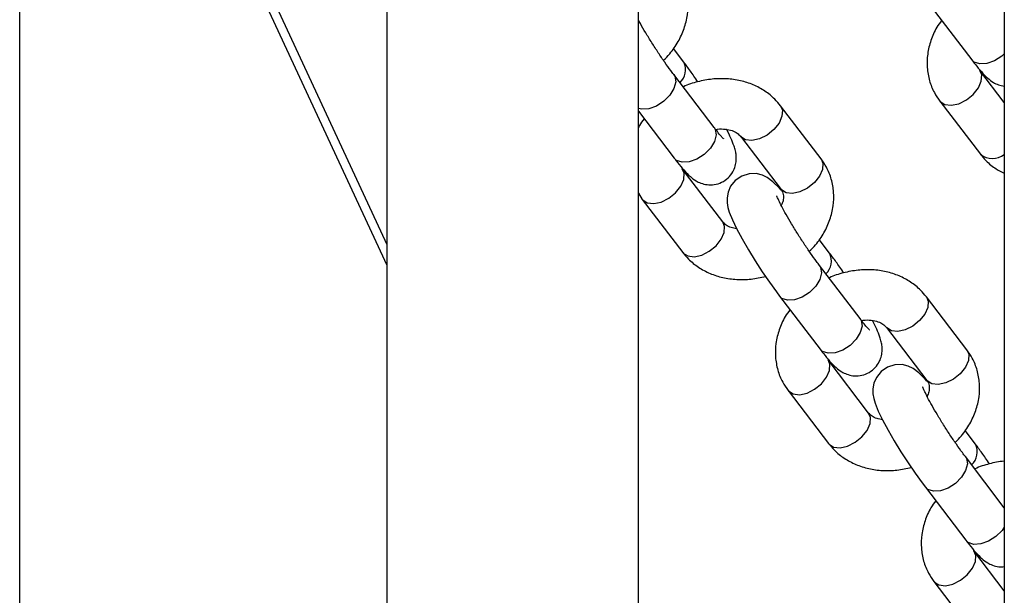
# Model space of a CAD drawing. Units: millimetres. Extents: x 0 to 59.4, y 0 to 42.1.
# Drawn here: x 50.2 to 50.5, y 35.8 to 35.9 of the extents above; entities that cross this region are included whole.
import ezdxf

# ---------------------------------------------------------------- set-up
doc = ezdxf.new("R2010")
doc.units = ezdxf.units.MM

msp = doc.modelspace()

# ---------------------------------------------------------------- linework, layer by layer
at = {"color": 7, "linetype": 'Continuous', "lineweight": 25}
for p, q in [((50.2237623806405, 35.66170882138069), (50.22376238064052, 36.67385152451435)), ((50.31127972619331, 36.62332883633238), (50.31127972619331, 35.57654887047362)), ((50.37127972619331, 35.57654887047358), (50.37127972619332, 36.58869157360725)), ((50.45854319865679, 36.53831544324017), (50.45854319865678, 35.49153547738141)), ((50.22376238064052, 36.03904051090228), (50.31127972619331, 35.85048727167218)), ((50.22376238064052, 36.03414126603096), (50.31127972619331, 35.84558802680087)), ((50.44111610909098, 35.90715163212654), (50.45077536735394, 35.89450286094398)), ((50.38211732986021, 35.89396035178203), (50.37963879495864, 35.89720598617595)), ((50.38936426312252, 35.87834707269412), (50.37970500485955, 35.89099584387669)), ((50.45854319865679, 35.88430140306332), (50.45270522133451, 35.89194621773834)), ((50.44316807908211, 35.88466316084871), (50.45282733734508, 35.87201438966614)), ((50.37127972619332, 35.88225680478795), (50.37982712087011, 35.87106401580449)), ((50.41483868961778, 35.87091324680429), (50.40517943135482, 35.88356201798685)), ((50.39564228910242, 35.87627896109723), (50.40530154736538, 35.86363018991466)), ((50.39141623311365, 35.85585860141628), (50.3817569748507, 35.86850737259885)), ((50.40530154736538, 35.86363018991467), (50.40525323113449, 35.86369595228658)), ((50.37127972619332, 35.86268663853446), (50.37221983259681, 35.86122431570866)), ((50.3722198325983, 35.86122431570923), (50.38187909086125, 35.84857554452665)), ((50.41689065960662, 35.8484247755251), (50.41441212470504, 35.85167040991902)), ((50.42413759286892, 35.83281149643718), (50.41447833460596, 35.84546026761975)), ((50.40494119235357, 35.83817721073012), (50.41460045061652, 35.82552843954755)), ((50.44961201936417, 35.82537767054735), (50.43995276110122, 35.83802644172992)), ((50.43041561884883, 35.83074338484029), (50.44007487711178, 35.81809461365773)), ((50.42618956286006, 35.81032302515935), (50.41653030459711, 35.82297179634191)), ((50.44007487711178, 35.81809461365773), (50.4400265608809, 35.81816037602965)), ((50.4069931623447, 35.81568873945229), (50.41665242060767, 35.80303996826972)), ((50.45166398935302, 35.80288919926816), (50.44918545445145, 35.80613483366208)), ((50.45854319865679, 35.78775745365655), (50.44925166435237, 35.79992469136281)), ((50.43971452209998, 35.79264163447318), (50.44937378036293, 35.77999286329062)), ((50.45854319865679, 35.76795603123742), (50.45130363434352, 35.77743622008497)), ((50.44176649209111, 35.77015316319535), (50.45142575035406, 35.75750439201278))]:
    msp.add_line(p, q, dxfattribs=at)
at = {"color": 8, "linetype": 'Continuous', "lineweight": 25, "flags": 128}
for points in [[(50.45854319865678, 35.89593207907452), (50.45794481768399, 35.89540970369751), (50.45620170330321, 35.8942893272388), (50.45437925277717, 35.89363392817003), (50.45269728053584, 35.89352255729157), (50.45135865725479, 35.893968647575), (50.45077536735394, 35.89450286094398)], [(50.37970373342529, 35.89099750717788), (50.37995553155665, 35.8905803108735), (50.38018397088236, 35.88924146183922), (50.37977947978261, 35.88767499509707), (50.37879084585369, 35.88606984965473), (50.37733731293807, 35.88461962974199), (50.37559419855728, 35.88349925328328), (50.37377174803125, 35.88284385421451), (50.37208977578993, 35.88273248333605), (50.37127972619332, 35.88291795024775)], [(50.44948956447727, 35.8849589866313), (50.45111254484406, 35.8862641126133), (50.45235246544636, 35.88781536225859), (50.45305977356026, 35.88942563196593), (50.45314915738848, 35.8909006994436), (50.45270685927684, 35.89194407012393)], [(50.44316692289394, 35.88466467623135), (50.44326346449115, 35.88454672880217), (50.44436644112365, 35.88383804395849), (50.44590003766223, 35.88366810246282), (50.44767927973086, 35.88405740176763), (50.44948956447727, 35.8849589866313)], [(50.40517832011445, 35.8835634718976), (50.40562336740907, 35.88251649969257), (50.40553398358087, 35.88104143221491), (50.40482667546696, 35.87943116250757), (50.40358675486465, 35.87787991286228), (50.40196377449787, 35.87657478688028)], [(50.38936426312252, 35.87834707269412), (50.38961478981875, 35.87793153968953), (50.38984322914447, 35.87659269065525), (50.38943873804472, 35.8750262239131), (50.38845010411579, 35.87342107847077), (50.38699657120019, 35.87197085855803), (50.38525345681939, 35.87085048209931), (50.38343100629336, 35.87019508303054), (50.38174903405203, 35.87008371215209), (50.38041041077098, 35.87052980243552), (50.37982712087011, 35.87106401580449)], [(50.40196377449787, 35.87657478688028), (50.40015348975147, 35.87567320201661), (50.39837424768283, 35.87528390271181), (50.39684065114425, 35.87545384420746), (50.39573767451175, 35.87616252905115), (50.39568238562914, 35.87622802765136)], [(50.41483868961777, 35.87091324680429), (50.4152826256734, 35.86986772850994), (50.41519324184519, 35.86839266103229), (50.41448593373129, 35.86678239132494), (50.41324601312898, 35.86523114167965), (50.41162303276219, 35.86392601569765)], [(50.37854131799344, 35.86152014149182), (50.38016429836023, 35.86282526747382), (50.38140421896253, 35.8643765171191), (50.38211152707645, 35.86598678682645), (50.38220091090465, 35.86746185430411), (50.38175861279301, 35.86850522498445)], [(50.41162303276219, 35.86392601569765), (50.4098127480158, 35.86302443083398), (50.40803350594716, 35.86263513152917), (50.40649990940857, 35.86280507302484), (50.40539693277608, 35.86351375786852), (50.40530154736538, 35.86363018991467)], [(50.37221867641013, 35.86122583109186), (50.37231521800734, 35.86110788366268), (50.37341819463983, 35.860399198819), (50.37495179117841, 35.86022925732334), (50.37673103324705, 35.86061855662815), (50.37854131799344, 35.86152014149182)], [(50.38820057625807, 35.84887137030965), (50.38982355662485, 35.85017649629165), (50.39106347722717, 35.85172774593693), (50.39177078534107, 35.85333801564428), (50.39186016916928, 35.85481308312194), (50.39141623311365, 35.85585860141628)], [(50.38187909086126, 35.84857554452665), (50.38197447627196, 35.84845911248051), (50.38307745290446, 35.84775042763683), (50.38461104944304, 35.84758048614118), (50.38639029151167, 35.84796978544598), (50.38820057625807, 35.84887137030965)], [(50.4144770631717, 35.84546193092094), (50.41472886130306, 35.84504473461656), (50.41495730062877, 35.84370588558228), (50.41455280952902, 35.84213941884013), (50.41356417560009, 35.8405342733978), (50.41211064268448, 35.83908405348505), (50.41036752830369, 35.83796367702634), (50.40854507777765, 35.83730827795758), (50.40686310553634, 35.83719690707911), (50.40552448225528, 35.83764299736255), (50.40494115617994, 35.83817725810323)], [(50.43995164986086, 35.83802789564066), (50.44039669715548, 35.83698092343563), (50.44030731332727, 35.83550585595798), (50.43960000521337, 35.83389558625063), (50.43836008461107, 35.83234433660535), (50.43673710424428, 35.83103921062335)], [(50.42413759286892, 35.83281149643718), (50.42438811956516, 35.83239596343259), (50.42461655889088, 35.83105711439831), (50.42421206779113, 35.82949064765616), (50.4232234338622, 35.82788550221384), (50.42176990094659, 35.82643528230109), (50.42002678656578, 35.82531490584238), (50.41820433603976, 35.82465950677361), (50.41652236379844, 35.82454813589514), (50.41518374051739, 35.82499422617858), (50.41460045061652, 35.82552843954755)], [(50.43673710424428, 35.83103921062335), (50.43492681949787, 35.83013762575968), (50.43314757742924, 35.82974832645487), (50.43161398089065, 35.82991826795053), (50.43051100425816, 35.83062695279421), (50.43045571537554, 35.83069245139443)], [(50.44961201936417, 35.82537767054735), (50.45005595541981, 35.82433215225301), (50.4499665715916, 35.82285708477535), (50.4492592634777, 35.82124681506799), (50.44801934287538, 35.81969556542271), (50.44639636250859, 35.81839043944072)], [(50.41331464773985, 35.81598456523488), (50.41493762810664, 35.81728969121688), (50.41617754870894, 35.81884094086216), (50.41688485682285, 35.82045121056952), (50.41697424065106, 35.82192627804717), (50.41653194253942, 35.82296964872751)], [(50.44639636250859, 35.81839043944072), (50.4445860777622, 35.81748885457704), (50.44280683569357, 35.81709955527224), (50.44127323915498, 35.8172694967679), (50.44017026252249, 35.81797818161158), (50.44007487711178, 35.81809461365773)], [(50.40699200615653, 35.81569025483493), (50.40708854775374, 35.81557230740574), (50.40819152438624, 35.81486362256206), (50.40972512092481, 35.81469368106641), (50.41150436299345, 35.81508298037121), (50.41331464773985, 35.81598456523488)], [(50.42297390600447, 35.80333579405271), (50.42459688637126, 35.80464092003471), (50.42583680697356, 35.80619216968), (50.42654411508748, 35.80780243938734), (50.42663349891568, 35.80927750686501), (50.42618956286006, 35.81032302515935)], [(50.41665242060767, 35.80303996826972), (50.41674780601837, 35.80292353622358), (50.41785078265087, 35.8022148513799), (50.41938437918945, 35.80204490988423), (50.42116362125808, 35.80243420918904), (50.42297390600447, 35.80333579405271)], [(50.44925039291811, 35.799926354664), (50.44950219104947, 35.79950915835962), (50.44973063037518, 35.79817030932534), (50.44932613927543, 35.79660384258319), (50.44833750534649, 35.79499869714086), (50.44688397243089, 35.79354847722812), (50.4451408580501, 35.79242810076941), (50.44331840752406, 35.79177270170064), (50.44163643528275, 35.79166133082218), (50.44029781200169, 35.79210742110561), (50.43971448592634, 35.79264168184629)], [(50.45854319865678, 35.78312086756931), (50.45799676360861, 35.78234992595689), (50.45654323069299, 35.78089970604415), (50.45480011631219, 35.77977932958544), (50.45297766578617, 35.77912393051668), (50.45129569354484, 35.7790125596382), (50.44995707026379, 35.77945864992165), (50.44937378036293, 35.77999286329062)], [(50.44808797748625, 35.77044898897795), (50.44971095785304, 35.77175411495994), (50.45095087845534, 35.77330536460523), (50.45165818656925, 35.77491563431258), (50.45174757039747, 35.77639070179023), (50.45130527228583, 35.77743407247057)], [(50.44176533590294, 35.77015467857799), (50.44186187750015, 35.77003673114881), (50.44296485413264, 35.76932804630513), (50.44449845067122, 35.76915810480947), (50.44627769273986, 35.76954740411427), (50.44808797748625, 35.77044898897795)]]:
    msp.add_lwpolyline(points, dxfattribs=at)
at = {"color": 7, "linetype": 'Continuous', "lineweight": 25, "flags": 128}
for points in [[(50.40533399428605, 35.86340896214317), (50.40493199476425, 35.86388827647077), (50.40338149140502, 35.86545320761501), (50.40202647533154, 35.86645701661328), (50.4008661916348, 35.8670186049584), (50.39939196747936, 35.867381777036), (50.39767807701458, 35.86735834185396), (50.39592500668326, 35.86681521932739), (50.39437915219616, 35.86575152230942), (50.39327436158884, 35.86435939341968), (50.39267271884091, 35.86295356743586), (50.39243406550882, 35.86162642090922), (50.39244781933028, 35.86043573178411), (50.39262759422606, 35.85934609875462), (50.39296814986084, 35.85817434051414), (50.39370990222536, 35.85633108687707), (50.39471009816325, 35.85426656224674), (50.39603957312031, 35.85179999101187), (50.3975238819751, 35.84924175630341), (50.39913533039917, 35.84661822958014), (50.40082310873968, 35.84400596234649), (50.40252829217076, 35.84149513588259), (50.40419096742879, 35.83917616465493), (50.40494119235418, 35.83817721073149), (50.40494119235418, 35.83817721073149)], [(50.44010732403245, 35.81787338588623), (50.43970532451065, 35.81835270021383), (50.43815482115141, 35.81991763135807), (50.43679980507795, 35.82092144035634), (50.43563952138121, 35.82148302870146), (50.43416529722577, 35.82184620077907), (50.43245140676098, 35.82182276559703), (50.43069833642967, 35.82127964307045), (50.42915248194257, 35.82021594605248), (50.42804769133525, 35.81882381716274), (50.42744604858733, 35.81741799117893), (50.42720739525524, 35.81609084465228), (50.42722114907667, 35.81490015552718), (50.42740092397246, 35.81381052249768), (50.42774147960725, 35.81263876425721), (50.42848323197177, 35.81079551062013), (50.42948342790966, 35.8087309859898), (50.43081290286673, 35.80626441475493), (50.43229721172151, 35.80370618004648), (50.43390866014556, 35.8010826533232), (50.43559643848609, 35.79847038608956), (50.43730162191717, 35.79595955962565), (50.43896429717518, 35.79364058839799), (50.43971452210059, 35.79264163447456), (50.43971452210059, 35.79264163447456)]]:
    msp.add_lwpolyline(points, dxfattribs=at)
at = {"color": 8, "linetype": 'Continuous', "lineweight": 25}
for centre, radius, start, end in [((50.37830366155836, 35.89212056555742), 0.004234631355214678, 313.2104864353165, 25.72846059588122), ((50.45572421853019, 35.87552603062755), 0.004552311812970688, 230.4795299345119, 308.2607616078604), ((50.41307699123146, 35.84658498931411), 0.004234631415344161, 313.2104870320469, 25.72845999915313), ((50.44785032097786, 35.80104941305717), 0.004234631415344161, 313.2104870320469, 25.72845999915313)]:
    msp.add_arc(centre, radius, start, end, dxfattribs=at)
at = {"color": 7, "linetype": 'Continuous', "lineweight": 25}
for points, knots in [([(50.37725653642357, 35.89439669451389), (50.37777984980275, 35.8949063021762), (50.37915851131299, 35.89624885617405), (50.38085203127584, 35.89881003704569), (50.38229131330865, 35.90193229091864), (50.38306993264749, 35.90519788500531), (50.38318424997647, 35.90845958779432), (50.38262587526222, 35.91158330843945), (50.3815626270395, 35.9142827797719), (50.38052090586726, 35.91578980083171), (50.380065359871, 35.91644882306181)], [0, 0, 0, 0, 0.08519278436396689, 0.2244391552472526, 0.3633978390572169, 0.5010850553725088, 0.6364776349996385, 0.769033369938548, 0.8989979983161618, 1, 1, 1, 1]), ([(50.37970500486022, 35.890995843878), (50.37947120626838, 35.89130547329797), (50.37880100429384, 35.89219305028034), (50.37756563417766, 35.89392310616427), (50.37603547414774, 35.89617721975748), (50.37448937042639, 35.89857020661958), (50.37303795153447, 35.90093787295114), (50.37193629890926, 35.90281803411333), (50.37143538092855, 35.90375222233323), (50.37127972619332, 35.90404251101448)], [0, 0, 0, 0, 0.08769830915803276, 0.2513940717002541, 0.4181398804971044, 0.5868128039148932, 0.7559758260618357, 0.9241721805786056, 1, 1, 1, 1]), ([(50.4435946439925, 35.90390599773269), (50.44320113911821, 35.90336790536626), (50.44211624793819, 35.90188438711657), (50.44096061560766, 35.899168637408), (50.44015865892524, 35.89591699726549), (50.44005044969413, 35.89265164230179), (50.44060723499789, 35.88952887200247), (50.44167087258711, 35.88682916785888), (50.44271255154489, 35.88532217204018), (50.44316807908062, 35.88466316084815)], [0, 0, 0, 0, 0.09253945000804374, 0.2551308501464695, 0.4162345441945759, 0.574653352478649, 0.7297528536335178, 0.8818205784923704, 1, 1, 1, 1]), ([(50.38546365529824, 35.88926798867448), (50.38515159530764, 35.88973098262407), (50.38426650034172, 35.89104417119801), (50.38313938812426, 35.89260656022867), (50.38236571475001, 35.89363134767607), (50.38211732986036, 35.89396035178233)], [0, 0, 0, 0, 0.2699347820042154, 0.7656153428012386, 1, 1, 1, 1]), ([(50.4507753673542, 35.89450286094431), (50.45104526684037, 35.89415351237962), (50.45185702797684, 35.8931027968265), (50.45314258366388, 35.891575870943), (50.45442083863546, 35.89024709323104), (50.45570433072615, 35.88923978850247), (50.45709025341699, 35.88850459708043), (50.4580591690643, 35.88830965476146), (50.45854319865679, 35.88821226976053)], [0, 0, 0, 0, 0.1150940229565095, 0.3461616626268054, 0.5975393490084783, 0.7761959788797776, 0.8881969039886844, 1, 1, 1, 1]), ([(50.40517943135322, 35.88356201798685), (50.4047396749554, 35.88409149647789), (50.40365004329598, 35.88540344220437), (50.40148701276222, 35.88713015365113), (50.39871785159756, 35.88862173210705), (50.39563379348269, 35.88961138091037), (50.39232375885246, 35.89007139439999), (50.38886952360836, 35.88999710372623), (50.38541603384459, 35.88931222546597), (50.38307253049874, 35.88863075912669), (50.3819901631198, 35.88805603104772), (50.38196158625323, 35.88804085696916)], [0, 0, 0, 0, 0.08504047515058474, 0.210713919151505, 0.3371517838139574, 0.4654872183389212, 0.5959419823331343, 0.7282348579414896, 0.861852836226421, 0.996352612667443, 1, 1, 1, 1]), ([(50.37264639750869, 35.8804671525932), (50.37222750781653, 35.87993937898742), (50.37168613658631, 35.87925728665719), (50.37135470934078, 35.87848369270182), (50.37127972619332, 35.87830867236052)], [0, 0, 0, 0, 0.7737568396195165, 1, 1, 1, 1]), ([(50.37982712087037, 35.87106401580483), (50.38009703017156, 35.87071469415059), (50.38090882082808, 35.86966405953448), (50.38219396769029, 35.86813601274926), (50.38347389453578, 35.86681181892332), (50.38475327486415, 35.86579324070706), (50.38616807719261, 35.86507291698508), (50.3876820340183, 35.86468182508428), (50.38941746873221, 35.86469695913431), (50.39118396775135, 35.86524081644156), (50.39272266079288, 35.86629999375882), (50.39381564201142, 35.86768376885187), (50.39443269201737, 35.86914436302971), (50.3946671926976, 35.87052252056456), (50.39463370601337, 35.87176873029634), (50.39442541255005, 35.87290829038277), (50.39403859453484, 35.87419107058027), (50.3933731286992, 35.87578215856874), (50.39276419821059, 35.87710006837543), (50.39233640524219, 35.87789330501506), (50.39233038382331, 35.87790447025252)], [0, 0, 0, 0, 0.04519212637856108, 0.1359217551267268, 0.2346262045837125, 0.3047764416517429, 0.3487540508447948, 0.3948950333573009, 0.4443415329475568, 0.4962923743036481, 0.549190226642994, 0.5996078723233709, 0.6439104540699759, 0.6849882064103564, 0.72522796008442, 0.768788468236305, 0.8234150475095388, 0.9111136779478644, 0.9987488766359423, 1, 1, 1, 1]), ([(50.39157694646287, 35.87571624437572), (50.39158370501538, 35.87571062273881), (50.39161577932477, 35.8756839439312), (50.3913403401365, 35.87594277501219), (50.39077670728111, 35.8765749399408), (50.39005620728594, 35.87744876595018), (50.38953383104805, 35.87812693352861), (50.38936426312283, 35.87834707269438)], [0, 0, 0, 0, 0.05708739919836765, 0.2709217549148507, 0.5347648408806956, 0.84898057194646, 0.9999999999999999, 0.9999999999999999, 0.9999999999999999, 0.9999999999999999]), ([(50.38972658932315, 35.87787967438447), (50.38985741395735, 35.87790849458221), (50.39067354949158, 35.87808828631353), (50.39208080690394, 35.87800715915894), (50.3937149384615, 35.87766645509982), (50.39496274886075, 35.8770240912095), (50.39540784285368, 35.87653603631973), (50.39564228910113, 35.87627896109682)], [0, 0, 0, 0, 0.04394719587381141, 0.2741598965661777, 0.5045078914091462, 0.739007339250907, 1, 1, 1, 1]), ([(50.41202986616997, 35.84886111825696), (50.41255317954916, 35.84937072591926), (50.4139318410594, 35.85071327991712), (50.41562536102224, 35.85327446078875), (50.41706464305506, 35.8563967146617), (50.41784326239389, 35.85966230874838), (50.41795757972289, 35.86292401153738), (50.41739920500863, 35.8660477321825), (50.41633595678591, 35.86874720351496), (50.41529423561366, 35.87025422457477), (50.4148386896174, 35.87091324680487)], [0, 0, 0, 0, 0.08519278436392562, 0.2244391552472176, 0.3633978390571882, 0.5010850553724863, 0.6364776349996221, 0.7690333699385375, 0.8989979983161571, 1, 1, 1, 1]), ([(50.45282733734487, 35.87201438966609), (50.45326819479411, 35.87148674993685), (50.4543605546469, 35.87017936030794), (50.45626927808951, 35.86859368517437), (50.45787151490016, 35.86779816645289), (50.45854319865679, 35.8674646720532)], [0, 0, 0, 0, 0.2821267963720986, 0.6990558655263921, 1, 1, 1, 1]), ([(50.40530154736541, 35.86363018991472), (50.40537723306107, 35.86352147470744), (50.40569218210261, 35.86306908076386), (50.40591042130129, 35.86229803970748), (50.40588664528028, 35.8610649782939), (50.40552787322207, 35.86018009519607), (50.4053689565128, 35.85978813961655)], [0, 0, 0, 0, 0.1225196470874382, 0.5098380226566593, 0.7828846292173106, 1, 1, 1, 1]), ([(50.41447833460663, 35.84546026762107), (50.41424453079164, 35.8457699033611), (50.41357431384456, 35.84665749846045), (50.41233913298919, 35.84838732533633), (50.41080816679177, 35.85064241440276), (50.40926510721828, 35.85303171780616), (50.40780229535081, 35.85541316978701), (50.40650312146673, 35.85765134222192), (50.40548143478895, 35.85953410692505), (50.40477799508668, 35.86096399704968), (50.40441147514947, 35.86178678094908), (50.40428620220497, 35.86218105490932), (50.4043046527087, 35.86210619881366), (50.40430706757862, 35.86209640137199)], [0, 0, 0, 0, 0.05933580283769901, 0.1700907259921367, 0.2829092800757, 0.3970317007251237, 0.5114857172951902, 0.6252856961709821, 0.7373957596535404, 0.8350560604488934, 0.9210200659852508, 0.9896628151646363, 1, 1, 1, 1]), ([(50.39472813839162, 35.85423309226062), (50.3942730512216, 35.85431332581666), (50.39324784166249, 35.85449407406455), (50.39210242617245, 35.85511817681803), (50.39165297463084, 35.85560314962963), (50.39141623311328, 35.85585860141646)], [0, 0, 0, 0, 0.2741913351835343, 0.6176917223232168, 1, 1, 1, 1]), ([(50.38187909086105, 35.8485755445266), (50.38231884724456, 35.84804606926082), (50.38340847886851, 35.84673413152588), (50.3855715097671, 35.84500733781574), (50.38834066943474, 35.84351609686142), (50.39142473324375, 35.84252516429311), (50.39473474611902, 35.84207005552142), (50.39817564513851, 35.84212545325053), (50.40045574346577, 35.84262166795046), (50.40159486691667, 35.84286957383883)], [0, 0, 0, 0, 0.09884828967641104, 0.2449270242462601, 0.3918942965958562, 0.5410672425980839, 0.6927036284261504, 0.8464765755678525, 0.9999999999999999, 0.9999999999999999, 0.9999999999999999, 0.9999999999999999]), ([(50.42023698504465, 35.84373241241753), (50.41992492505405, 35.84419540636713), (50.41903983008813, 35.84550859494107), (50.41791271787066, 35.84707098397174), (50.41713904449642, 35.84809577141913), (50.41689065960677, 35.84842477552539)], [0, 0, 0, 0, 0.2699347820042154, 0.7656153428012386, 1, 1, 1, 1]), ([(50.43995276109963, 35.83802644172992), (50.43951300470181, 35.83855592022095), (50.43842337304238, 35.83986786594743), (50.43626034250863, 35.84159457739419), (50.43349118134397, 35.84308615585011), (50.4304071232291, 35.84407580465342), (50.42709708859887, 35.84453581814305), (50.42364285335476, 35.84446152746929), (50.42018936359099, 35.84377664920903), (50.41784586024514, 35.84309518286977), (50.41676349286621, 35.84252045479078), (50.41673491599964, 35.84250528071223)], [0, 0, 0, 0, 0.08504047515058474, 0.210713919151505, 0.3371517838139574, 0.4654872183389212, 0.5959419823331343, 0.7282348579414896, 0.861852836226421, 0.996352612667443, 1, 1, 1, 1]), ([(50.4074197272551, 35.83493157633627), (50.40702622238079, 35.83439348396984), (50.40594133120079, 35.83290996572015), (50.40478569887026, 35.83019421601158), (50.40398374218783, 35.82694257586907), (50.40387553295672, 35.82367722090537), (50.40443231826048, 35.82055445060605), (50.4054959558497, 35.81785474646246), (50.40653763480747, 35.81634775064375), (50.40699316234322, 35.81568873945172)], [0, 0, 0, 0, 0.0925394500080985, 0.2551308501465122, 0.4162345441946086, 0.5746533524786697, 0.7297528536335338, 0.8818205784923796, 1, 1, 1, 1]), ([(50.41460045061677, 35.8255284395479), (50.41487035991796, 35.82517911789365), (50.41568215057448, 35.82412848327754), (50.4169672974367, 35.82260043649232), (50.41824722428218, 35.82127624266639), (50.41952660461055, 35.82025766445012), (50.42094140693902, 35.81953734072815), (50.4224553637647, 35.81914624882734), (50.42419079847862, 35.81916138287737), (50.42595729749775, 35.81970524018462), (50.42749599053929, 35.82076441750188), (50.42858897175783, 35.82214819259494), (50.42920602176378, 35.82360878677277), (50.429440522444, 35.82498694430762), (50.42940703575978, 35.8262331540394), (50.42919874229646, 35.82737271412584), (50.42881192428125, 35.82865549432334), (50.42814645844561, 35.83024658231182), (50.42753752795701, 35.83156449211846), (50.4271097349886, 35.83235772875813), (50.42710371356972, 35.83236889399559)], [0, 0, 0, 0, 0.04519212637856425, 0.1359217551267285, 0.2346262045837154, 0.3047764416517466, 0.348754050844799, 0.3948950333573057, 0.4443415329475622, 0.496292374303654, 0.5491902266430007, 0.5996078723233781, 0.6439104540699837, 0.6849882064103646, 0.7252279600844287, 0.7687884682363142, 0.8234150475095486, 0.9111136779478753, 0.9987488766359547, 1, 1, 1, 1]), ([(50.42635027620928, 35.83018066811879), (50.42635703476177, 35.83017504648187), (50.42638910907118, 35.83014836767425), (50.42611366988291, 35.83040719875525), (50.42555003702751, 35.83103936368386), (50.42482953703234, 35.83191318969325), (50.42430716079446, 35.83259135727167), (50.42413759286924, 35.83281149643745)], [0, 0, 0, 0, 0.05708739919836765, 0.2709217549148507, 0.5347648408806956, 0.84898057194646, 0.9999999999999999, 0.9999999999999999, 0.9999999999999999, 0.9999999999999999]), ([(50.42449991906955, 35.83234409812754), (50.42463074370376, 35.83237291832528), (50.42544687923799, 35.8325527100566), (50.42685413665035, 35.83247158290201), (50.42848826820791, 35.83213087884288), (50.42973607860715, 35.83148851495256), (50.43018117260009, 35.8310004600628), (50.43041561884753, 35.83074338483988)], [0, 0, 0, 0, 0.04394719587381141, 0.2741598965661777, 0.5045078914091462, 0.739007339250907, 1, 1, 1, 1]), ([(50.44680319591638, 35.80332554200002), (50.44732650929556, 35.80383514966233), (50.44870517080581, 35.80517770366017), (50.45039869076865, 35.80773888453182), (50.45183797280146, 35.81086113840476), (50.45261659214029, 35.81412673249144), (50.45273090946929, 35.81738843528044), (50.45217253475504, 35.82051215592557), (50.45110928653231, 35.82321162725803), (50.45006756536007, 35.82471864831783), (50.44961201936381, 35.82537767054793)], [0, 0, 0, 0, 0.08519278436393313, 0.2244391552472239, 0.3633978390571934, 0.5010850553724904, 0.6364776349996251, 0.7690333699385394, 0.898997998316158, 1, 1, 1, 1]), ([(50.44925166435304, 35.79992469136413), (50.44901786053805, 35.80023432710416), (50.44834764359096, 35.80112192220351), (50.44711246273559, 35.80285174907939), (50.44558149653817, 35.80510683814582), (50.44403843696468, 35.80749614154923), (50.44257562509722, 35.80987759353007), (50.44127645121313, 35.81211576596498), (50.44025476453535, 35.81399853066812), (50.43955132483309, 35.81542842079274), (50.43918480489587, 35.81625120469214), (50.43905953195138, 35.81664547865239), (50.4390779824551, 35.81657062255672), (50.43908039732503, 35.81656082511505)], [0, 0, 0, 0, 0.05933580283769901, 0.1700907259921367, 0.2829092800757, 0.3970317007251237, 0.5114857172951902, 0.6252856961709821, 0.7373957596535404, 0.8350560604488934, 0.9210200659852508, 0.9896628151646363, 1, 1, 1, 1]), ([(50.44007487711182, 35.81809461365778), (50.44015056280748, 35.8179858984505), (50.44046551184902, 35.81753350450692), (50.4406837510477, 35.81676246345054), (50.44065997502668, 35.81552940203697), (50.44030120296847, 35.81464451893913), (50.4401422862592, 35.81425256335962)], [0, 0, 0, 0, 0.1225196470874337, 0.5098380226566404, 0.7828846292172814, 1, 1, 1, 1]), ([(50.42950146813803, 35.80869751600368), (50.42904638096801, 35.80877774955972), (50.4280211714089, 35.80895849780761), (50.42687575591886, 35.80958260056109), (50.42642630437724, 35.81006757337269), (50.42618956285968, 35.81032302515953)], [0, 0, 0, 0, 0.274191335183528, 0.6176917223232135, 1, 1, 1, 1]), ([(50.41665242060746, 35.80303996826967), (50.41709217699096, 35.80251049300389), (50.41818180861492, 35.80119855526895), (50.42034483951351, 35.79947176155881), (50.42311399918115, 35.79798052060448), (50.42619806299016, 35.79698958803617), (50.42950807586543, 35.79653447926449), (50.43294897488492, 35.79658987699359), (50.43522907321217, 35.79708609169352), (50.43636819666308, 35.79733399758189)], [0, 0, 0, 0, 0.09884828967641207, 0.2449270242462627, 0.3918942965958602, 0.5410672425980896, 0.6927036284261576, 0.8464765755678613, 1, 1, 1, 1]), ([(50.45501031479105, 35.7981968361606), (50.45469825480046, 35.7986598301102), (50.45381315983454, 35.79997301868413), (50.45268604761707, 35.8015354077148), (50.45191237424282, 35.80256019516219), (50.45166398935318, 35.80288919926846)], [0, 0, 0, 0, 0.2699347820042154, 0.7656153428012386, 1, 1, 1, 1]), ([(50.45854319865679, 35.7988286314264), (50.45850668075342, 35.79882782860347), (50.45731330180756, 35.79880159292478), (50.45496183696822, 35.79819471023106), (50.45261919397722, 35.79755982239172), (50.45153682271515, 35.79698488408433), (50.45150824574605, 35.79696970445529)], [0, 0, 0, 0, 0.01528295170437743, 0.4994359235657876, 0.9867840133546888, 1, 1, 1, 1]), ([(50.4421930570015, 35.78939600007933), (50.4417995521272, 35.7888579077129), (50.44071466094719, 35.78737438946321), (50.43955902861666, 35.78465863975465), (50.43875707193423, 35.78140699961213), (50.43864886270313, 35.77814164464843), (50.43920564800688, 35.77501887434911), (50.44026928559611, 35.77231917020553), (50.44131096455388, 35.77081217438682), (50.44176649208963, 35.77015316319479)], [0, 0, 0, 0, 0.0925394500080985, 0.2551308501465122, 0.4162345441946086, 0.5746533524786697, 0.7297528536335338, 0.8818205784923796, 1, 1, 1, 1]), ([(50.44937378036318, 35.77999286329096), (50.44964368997098, 35.77964355380443), (50.45045548154966, 35.77859295578448), (50.45174061564075, 35.77706440217684), (50.45302059471332, 35.77574228098237), (50.45429984659577, 35.77471860539128), (50.45571493711153, 35.77400971837945), (50.45710780096758, 35.77361213567015), (50.45809498809308, 35.77367450246855), (50.45854319865679, 35.77370281873925)], [0, 0, 0, 0, 0.1043058084830266, 0.3137145714314277, 0.5415296407034732, 0.7034400834952973, 0.8049427223312509, 0.9114385407588452, 1, 1, 1, 1])]:
    msp.add_open_spline(points, degree=3, knots=knots, dxfattribs=at)

doc.saveas('drawing.dxf')
